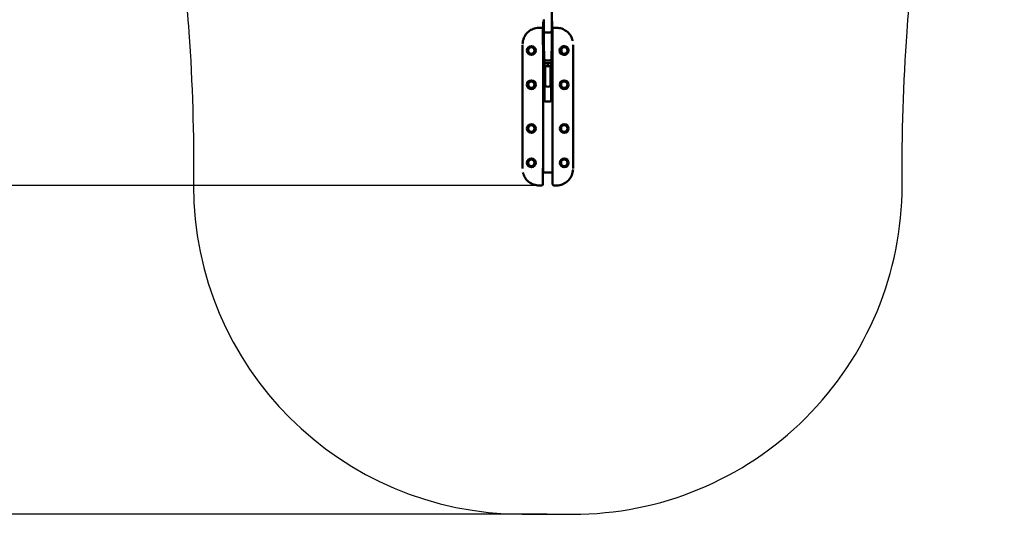
# Model space of a CAD drawing. Units: millimetres. Extents: x 77143 to 134015, y 12742 to 33349.
# Drawn here: x 88739 to 93226, y 20033 to 22291 of the extents above; entities that cross this region are included whole.
import ezdxf

# ---------------------------------------------------------------- set-up
doc = ezdxf.new("R2010")
doc.units = ezdxf.units.MM
doc.layers.add('MD_Visible', color=7, linetype='Continuous', lineweight=50)
doc.styles.get("Standard").update_dxf_attribs({"font": 'arial.ttf'})
doc.dimstyles.new('asd', dxfattribs={"dimtxt": 300, "dimasz": 100, "dimexe": 1.25, "dimexo": 0.625, "dimgap": 80, "dimtad": 1, "dimdec": 0, "dimlfac": 0.1, "dimrnd": 5, "dimtxsty": 'Standard', "dimcen": 0, "dimadec": 0, "dimazin": 0, "dimtfac": 1, "dimtdec": 0, "dimtmove": 2, "dimatfit": 3, "dimfxl": 1, "dimarcsym": 0})

# ---------------------------------------------------------------- blocks, each defined once
blk = doc.blocks.new('CustomObjectsInViewport8_0')
at = {"layer": 'MD_Visible'}
for p, q in [((8382, 1434.7), (8384.1, 1358.4)), ((8345.4, 1347.3), (8345.4, 1274.2)), ((8347.8, 1358.3), (8347.3, 1313.5)), ((8384.1, 1358.3), (8384.6, 1313.5)), ((8386.4, 1347.3), (8386.4, 1274.2)), ((8337, 1321.2), (8325.8, 1321.2)), ((8343.8, 1243), (8343.8, 1314.4)), ((8387.8, 1314.4), (8387.8, 1243)), ((8405.8, 1321.2), (8394.6, 1321.2)), ((8405.8, 1321.2), (8405.8, 1321.2)), ((8343.8, 1261.5), (8344.2, 1261.5)), ((8344.2, 1261.5), (8347.7, 1261.5)), ((8344.2, 1231.5), (8344.2, 1261.5)), ((8347.8, 1253.5), (8347.3, 1298.4)), ((8384.1, 1253.5), (8384.6, 1298.4)), ((8384.2, 1261.5), (8387.4, 1261.5)), ((8387.4, 1261.5), (8387.8, 1261.5)), ((8387.4, 1261.5), (8387.4, 1231.5)), ((8250.8, 1236.5), (8250.8, 1243.7)), ((8250.8, 686.5), (8250.8, 1236.5)), ((8344.2, 691.5), (8344.2, 1231.5)), ((8344.2, 1221), (8345.4, 1221.5)), ((8345.4, 1221.5), (8348.7, 1221.5)), ((8345.4, 1201.5), (8345.4, 1221.5)), ((8349.9, 1177.2), (8347.8, 1253.5)), ((8382, 1177.2), (8384.1, 1253.5)), ((8383.2, 1221.5), (8387.4, 1221.5)), ((8387.4, 1231.5), (8387.4, 691.5)), ((8412.8, 1228.9), (8412.8, 1228.9)), ((8415.4, 1220.2), (8415.4, 1220.2)), ((8417.2, 1220.2), (8419.1, 1220.2)), ((8421.1, 1225.4), (8420.3, 1226.8)), ((8421.1, 1225.4), (8427.1, 1225.4)), ((8421.1, 1225.4), (8421.1, 1223.5)), ((8421.1, 1223.5), (8421.1, 1204.9)), ((8427.1, 1225.4), (8427.1, 1199.3)), ((8427.9, 1220), (8427.1, 1220.8)), ((8427.9, 1220), (8427.9, 1203.1)), ((8480.8, 1236.5), (8480.8, 1243.7)), ((8480.8, 1236.5), (8480.8, 686.5)), ((8265.8, 1199.1), (8265.8, 1199.1)), ((8344.2, 1202.1), (8345.4, 1201.5)), ((8345.4, 1201.5), (8349.2, 1201.5)), ((8349.9, 1177.2), (8349.9, 1165)), ((8382, 1177.2), (8382, 1165)), ((8382.7, 1201.5), (8387.4, 1201.5)), ((8421.1, 1201.6), (8421.1, 1201.6)), ((8425.3, 1197.7), (8425.3, 1197.7)), ((8427.9, 1203.1), (8427.1, 1202.3)), ((8465.8, 1199.1), (8465.8, 1199.1)), ((8350.4, 1163.7), (8350.4, 1161)), ((8350.4, 1161), (8350.4, 1148.6)), ((8365.9, 1144.9), (8351, 1147.8)), ((8353.9, 1056.3), (8353.9, 1147.3)), ((8365.9, 1159.2), (8365.9, 1157.9)), ((8365.9, 1157.9), (8365.9, 1145.5)), ((8380.9, 1147.8), (8365.9, 1144.9)), ((8365.9, 1145.5), (8365.9, 1144.9)), ((8378, 1056.3), (8378, 1147.3)), ((8381.5, 1161), (8381.5, 1163.7)), ((8381.5, 1161), (8381.5, 1148.6)), ((8265.8, 1080.2), (8265.8, 1080.2)), ((8344.2, 1086.4), (8344.3, 1086.4)), ((8344.3, 1086.4), (8344.3, 1021.5)), ((8387.3, 1086.4), (8387.4, 1086.4)), ((8387.3, 1021.5), (8387.3, 1086.4)), ((8465.8, 1080.2), (8465.8, 1080.2)), ((8265.8, 1042.9), (8265.8, 1042.9)), ((8350.9, 1058), (8350.9, 1046.1)), ((8350.9, 1046.1), (8350.9, 989.6)), ((8380.9, 1046.1), (8380.9, 1058)), ((8380.9, 989.6), (8380.9, 1046.1)), ((8465.8, 1042.9), (8465.8, 1042.9)), ((8344.2, 1021.5), (8350.9, 1021.5)), ((8344.2, 1001.5), (8350.9, 1001.5)), ((8344.3, 1001.5), (8344.3, 986.2)), ((8380.9, 1021.5), (8387.4, 1021.5)), ((8380.9, 1001.5), (8387.4, 1001.5)), ((8387.3, 986.2), (8387.3, 1001.5)), ((8344.3, 986.2), (8344.2, 986.2)), ((8375.9, 984.6), (8355.9, 984.6)), ((8387.4, 986.2), (8387.3, 986.2)), ((8265.8, 880.2), (8265.8, 880.2)), ((8465.8, 880.2), (8465.8, 880.2)), ((8265.8, 842.9), (8265.8, 842.9)), ((8344.2, 836.7), (8344.3, 836.7)), ((8344.3, 836.7), (8344.3, 736.5)), ((8387.3, 836.7), (8387.4, 836.7)), ((8387.3, 736.5), (8387.3, 836.7)), ((8465.8, 842.9), (8465.8, 842.9)), ((8265.8, 723.9), (8265.8, 723.9)), ((8344.3, 736.5), (8344.2, 736.5)), ((8387.4, 736.5), (8387.3, 736.5)), ((8465.8, 723.9), (8465.8, 723.9)), ((8250.8, 686.5), (8250.8, 679.4)), ((8343.8, 608.7), (8343.8, 680.1)), ((8344.2, 661.5), (8344.2, 691.5)), ((8387.4, 691.5), (8387.4, 661.5)), ((8387.8, 680.1), (8387.8, 608.7)), ((8480.8, 686.5), (8480.8, 679.4)), ((8343.8, 661.5), (8344.2, 661.5)), ((8387.4, 661.5), (8344.2, 661.5)), ((8387.4, 661.5), (8387.8, 661.5)), ((8325.8, 601.8), (8337, 601.8)), ((8325.8, 601.8), (8325.8, 601.8)), ((8394.6, 601.8), (8405.8, 601.8))]:
    blk.add_line(p, q, dxfattribs=at)
for centre in [(8290.8, 1217.8), (8290.8, 1061.5), (8440.8, 1061.5), (8290.8, 861.5), (8440.8, 861.5), (8290.8, 705.3), (8440.8, 705.3)]:
    blk.add_circle(centre, 20, dxfattribs=at)
at = {"layer": 'MD_Visible', "extrusion": (0, 0, -1)}
for centre, radius in [((-8290.8, 1217.8), 18), ((-8290.8, 1217.8), 14.7), ((-8290.8, 1217.8), 14.7), ((-8290.8, 1061.5), 18), ((-8440.8, 1061.5), 18), ((-8290.8, 1061.5), 14.7), ((-8290.8, 1061.5), 14.7), ((-8440.8, 1061.5), 14.7), ((-8440.8, 1061.5), 14.7), ((-8290.8, 861.5), 18), ((-8290.8, 861.5), 14.7), ((-8290.8, 861.5), 14.7), ((-8440.8, 861.5), 18), ((-8440.8, 861.5), 14.7), ((-8440.8, 861.5), 14.7), ((-8290.8, 705.3), 18), ((-8290.8, 705.3), 14.7), ((-8290.8, 705.3), 14.7), ((-8440.8, 705.3), 18), ((-8440.8, 705.3), 14.7), ((-8440.8, 705.3), 14.7)]:
    blk.add_circle(centre, radius, dxfattribs=at)
at = {"layer": 'MD_Visible'}
blk.add_arc((8440.8, 1217.8), 20, 228.6819, 157.6663, dxfattribs=at)
at = {"layer": 'MD_Visible', "extrusion": (0, 0, -1)}
for centre, radius, start, end in [((-8440.8, 1217.8), 18, 24.9739, 315.7775), ((-8440.8, 1217.8), 14.7, 20.8694, 331.6221), ((-8440.8, 1217.8), 14.7, 20.8694, 331.6221), ((-8355.9, 1058), 5, 0, 66.4218), ((-8375.9, 1058), 5, 114.9686, 180), ((-8355.9, 989.6), 5, 270, 360), ((-8375.9, 989.6), 5, 180, 270)]:
    blk.add_arc(centre, radius, start, end, dxfattribs=at)
for centre, major_axis, ratio, start_param, end_param in [((8365.9, 1358.3), (18.2, 0), 0.34202, 3.145119, 3.151217), ((8365.9, 1358.3), (18.2, 0), 0.34202, 6.273561, 6.279659), ((8365.9, 1305.9), (18.7, 0), 0.34202, 0.441495, 2.700097), ((8365.9, 1253.6), (18.2, 0), 0.34202, 3.131968, 3.138066), ((8365.9, 1253.6), (18.2, 0), 0.34202, 0.003527, 0.009624), ((8365.9, 1177.2), (16, 0), 0.34202, 0.009624, 3.131968), ((8365.9, 1165), (16, 0), 0.34202, 0, 3.141593), ((8351.4, 1148.8), (0.833, 0.685), 0.808487, 2.555126, 3.728059), ((8380.5, 1161.2), (-0.833, 0.685), 0.808487, 0.98433, 2.555126), ((8380.5, 1148.8), (-0.833, 0.685), 0.808487, 2.555126, 3.728059), ((8365.9, 1056.7), (12.1, 0), 0.34202, 0.60073, 2.557292)]:
    blk.add_ellipse(centre, major_axis=major_axis, ratio=ratio, start_param=start_param, end_param=end_param, dxfattribs=at)
at = {"layer": 'MD_Visible'}
blk.add_ellipse((8351.4, 1161.2), major_axis=(0.833, 0.685), ratio=0.808487, start_param=0.98433, end_param=2.555126, dxfattribs=at)
for points, knots in [([(8347.7, 1353), (8347.3, 1352.5), (8347, 1352.1), (8346, 1350.5), (8345.6, 1349.2), (8345.5, 1347.6), (8345.4, 1347.4), (8345.4, 1347.3)], [4.439896, 4.439896, 4.439896, 4.439896, 4.5488725, 4.5488725, 4.7754622, 4.7754622, 4.803729, 4.803729, 4.803729, 4.803729]), ([(8386.4, 1347.3), (8386.4, 1348.3), (8386.2, 1349.4), (8385.4, 1351.3), (8384.8, 1352.2), (8384.2, 1353)], [1.6621364, 1.6621364, 1.6621364, 1.6621364, 1.8362257, 1.8362257, 2.0259694, 2.0259694, 2.0259694, 2.0259694]), ([(8250.9, 1248.1), (8251.3, 1257.3), (8253.2, 1266.5), (8259.9, 1282.8), (8264.6, 1290.2), (8275.6, 1302.4), (8282, 1307.5), (8295.8, 1315.4), (8303.4, 1318.2), (8316, 1320.7), (8320.9, 1321.2), (8325.8, 1321.2)], [0.44256, 0.44256, 0.44256, 0.44256, 3.178169, 3.178169, 5.733062, 5.733062, 8.11864, 8.11864, 10.501012, 10.501012, 11.967296, 11.967296, 11.967296, 11.967296]), ([(8337, 1321.2), (8337.7, 1321.2), (8338.5, 1321.1), (8339.9, 1320.6), (8340.6, 1320.2), (8341.8, 1319.3), (8342.3, 1318.7), (8343.1, 1317.4), (8343.4, 1316.7), (8343.7, 1315.4), (8343.8, 1314.9), (8343.8, 1314.4)], [0.00004, 0.00004, 0.00004, 0.00004, 0.23536, 0.23536, 0.474079, 0.474079, 0.70619, 0.70619, 0.93144, 0.93144, 1.091259, 1.091259, 1.091259, 1.091259]), ([(8347.3, 1313.4), (8347.3, 1313.1), (8347.4, 1312.5), (8347.7, 1311.1), (8347.9, 1310.2), (8348.4, 1308.4), (8348.6, 1307.4), (8348.9, 1305.3), (8349, 1304.2), (8349, 1303.2), (8349, 1303.2), (8349, 1303.2), (8349, 1303.2)], [3.672372, 3.672372, 3.672372, 3.672372, 3.976932, 3.976932, 4.281493, 4.281493, 4.58604, 4.58604, 4.890587, 4.890587, 4.890587, 4.893897, 4.893897, 4.893897, 4.893897]), ([(8349, 1303.2), (8349, 1303.2), (8349, 1303.2), (8349, 1302.2), (8348.9, 1301.3), (8348.6, 1299.7), (8348.4, 1299.1), (8347.9, 1298.3), (8347.7, 1298), (8347.4, 1297.9), (8347.3, 1298.1), (8347.3, 1298.8), (8347.4, 1299.3), (8347.7, 1300.8), (8347.9, 1301.6), (8348.4, 1303.4), (8348.6, 1304.5), (8348.8, 1305.7), (8348.8, 1305.8), (8348.8, 1305.9)], [2.450846, 2.450846, 2.450846, 2.450846, 2.454156, 2.454156, 2.758703, 2.758703, 3.06325, 3.06325, 3.367811, 3.367811, 3.672372, 3.672372, 3.976932, 3.976932, 4.281493, 4.281493, 4.58604, 4.58604, 4.623381, 4.623381, 4.623381, 4.623381]), ([(8382.9, 1303.2), (8382.9, 1303.2), (8382.9, 1303.2), (8382.9, 1303.2), (8382.9, 1304.2), (8383, 1305.3), (8383.3, 1307.4), (8383.5, 1308.4), (8384, 1310.2), (8384.2, 1311.1), (8384.5, 1312.5), (8384.6, 1313.1), (8384.6, 1313.4)], [4.887277, 4.887277, 4.887277, 4.887277, 4.890587, 4.890587, 4.890587, 5.195134, 5.195134, 5.499682, 5.499682, 5.804242, 5.804242, 6.108803, 6.108803, 6.108803, 6.108803]), ([(8383.6, 1303.1), (8383.7, 1302.9), (8383.7, 1302.7), (8384, 1301.6), (8384.2, 1300.8), (8384.5, 1299.3), (8384.6, 1298.8), (8384.6, 1298.1), (8384.5, 1297.9), (8384.2, 1298), (8384, 1298.3), (8383.5, 1299.1), (8383.3, 1299.7), (8383, 1301.3), (8382.9, 1302.2), (8382.9, 1303.2), (8382.9, 1303.2), (8382.9, 1303.2)], [0.547643, 0.547643, 0.547643, 0.547643, 0.609094, 0.609094, 0.913655, 0.913655, 1.218216, 1.218216, 1.522776, 1.522776, 1.827337, 1.827337, 2.131884, 2.131884, 2.436431, 2.436431, 2.439741, 2.439741, 2.439741, 2.439741]), ([(8383.1, 1305.9), (8383.1, 1305.8), (8383.1, 1305.7), (8383.3, 1304.7), (8383.4, 1303.9), (8383.6, 1303.1)], [5.1577935, 5.1577935, 5.1577935, 5.1577935, 5.1951344, 5.1951344, 5.4382301, 5.4382301, 5.4382301, 5.4382301]), ([(8387.8, 1314.4), (8387.8, 1315.1), (8387.9, 1315.8), (8388.3, 1317.1), (8388.7, 1317.8), (8389.5, 1319), (8390, 1319.5), (8391.2, 1320.3), (8391.9, 1320.7), (8393.2, 1321.1), (8393.9, 1321.2), (8394.6, 1321.2)], [0, 0, 0, 0, 0.208772, 0.208772, 0.427802, 0.427802, 0.649476, 0.649476, 0.875018, 0.875018, 1.091408, 1.091408, 1.091408, 1.091408]), ([(8405.8, 1321.2), (8413.8, 1321.2), (8422, 1319.9), (8437.1, 1314.8), (8444.3, 1311), (8457, 1301.5), (8462.7, 1295.6), (8471.7, 1282.5), (8475.3, 1275.2), (8478, 1265.8), (8478.5, 1264.1), (8478.9, 1262.3)], [0, 0, 0, 0, 2.415324, 2.415324, 4.79565, 4.79565, 7.176358, 7.176358, 9.562593, 9.562593, 10.101302, 10.101302, 10.101302, 10.101302]), ([(8347.6, 1268.7), (8347.3, 1269.1), (8347, 1269.5), (8346, 1271), (8345.6, 1272.3), (8345.5, 1273.9), (8345.4, 1274.1), (8345.4, 1274.2)], [7.4085003, 7.4085003, 7.4085003, 7.4085003, 7.5077851, 7.5077851, 7.7343748, 7.7343748, 7.7626416, 7.7626416, 7.7626416, 7.7626416]), ([(8386.4, 1274.2), (8386.4, 1273.2), (8386.2, 1272.1), (8385.5, 1270.2), (8384.9, 1269.4), (8384.3, 1268.7)], [4.6210489, 4.6210489, 4.6210489, 4.6210489, 4.7951383, 4.7951383, 4.9751902, 4.9751902, 4.9751902, 4.9751902]), ([(8355.9, 1054.5), (8355.6, 1054.6), (8355.4, 1054.7), (8354.8, 1055.1), (8354.5, 1055.3), (8354, 1055.8), (8353.9, 1056), (8353.9, 1056.3)], [-0.7026457, -0.7026457, -0.7026457, -0.7026457, -0.5652384, -0.5652384, -0.2826192, -0.2826192, 0, 0, 0, 0]), ([(8378, 1056.3), (8378, 1056), (8377.9, 1055.7), (8377.4, 1055.2), (8377.1, 1055), (8376.4, 1054.7), (8376.2, 1054.6), (8375.9, 1054.4)], [0, 0, 0, 0, 0.2847489, 0.2847489, 0.5694978, 0.5694978, 0.7239421, 0.7239421, 0.7239421, 0.7239421]), ([(8480.7, 675), (8480.3, 665.8), (8478.4, 656.6), (8471.7, 640.3), (8467, 632.9), (8456, 620.6), (8449.6, 615.5), (8435.8, 607.7), (8428.2, 604.8), (8415.6, 602.3), (8410.7, 601.8), (8405.8, 601.8)], [0.44256, 0.44256, 0.44256, 0.44256, 3.178169, 3.178169, 5.733062, 5.733062, 8.11864, 8.11864, 10.501012, 10.501012, 11.967296, 11.967296, 11.967296, 11.967296]), ([(8325.8, 601.8), (8317.7, 601.8), (8309.6, 603.2), (8294.4, 608.3), (8287.2, 612.1), (8274.6, 621.6), (8268.9, 627.5), (8259.8, 640.5), (8256.3, 647.9), (8253.5, 657.2), (8253.1, 659), (8252.7, 660.7)], [0, 0, 0, 0, 2.415324, 2.415324, 4.79565, 4.79565, 7.176358, 7.176358, 9.562593, 9.562593, 10.101302, 10.101302, 10.101302, 10.101302]), ([(8343.8, 608.7), (8343.8, 608), (8343.7, 607.3), (8343.3, 605.9), (8342.9, 605.3), (8342.1, 604.1), (8341.6, 603.6), (8340.4, 602.7), (8339.7, 602.4), (8338.4, 602), (8337.7, 601.8), (8337, 601.8)], [0, 0, 0, 0, 0.208772, 0.208772, 0.427802, 0.427802, 0.649476, 0.649476, 0.875018, 0.875018, 1.091408, 1.091408, 1.091408, 1.091408]), ([(8394.6, 601.8), (8393.9, 601.8), (8393.1, 602), (8391.7, 602.5), (8391, 602.9), (8389.8, 603.8), (8389.2, 604.4), (8388.4, 605.7), (8388.1, 606.4), (8387.9, 607.6), (8387.8, 608.2), (8387.8, 608.7)], [0.00004, 0.00004, 0.00004, 0.00004, 0.23536, 0.23536, 0.474079, 0.474079, 0.70619, 0.70619, 0.93144, 0.93144, 1.091259, 1.091259, 1.091259, 1.091259])]:
    blk.add_open_spline(points, degree=3, knots=knots, dxfattribs=at)
for points in [[(8347.3, 1313.5), (8347.3, 1313.5), (8347.3, 1313.5), (8347.3, 1313.4)], [(8384.6, 1313.4), (8384.6, 1313.5), (8384.6, 1313.5), (8384.6, 1313.5)]]:
    blk.add_open_spline(points, degree=3, dxfattribs=at)
for points, weights in [([(8419.1, 1220.2), (8421.1, 1223.7), (8420, 1227)], [1, 1.12293322059, 1.05048797796]), ([(8419.9, 1206.4), (8421.2, 1213), (8419.1, 1220.2)], [1.04751543123, 1.12538913624, 1]), ([(8419.4, 1203.9), (8419.4, 1203.9), (8419.4, 1203.9)], [1.01598224733, 1.01599166698, 1.01600108518])]:
    blk.add_rational_spline(points, weights, degree=2, dxfattribs=at)
blk = doc.blocks.new('*D12')
at = {"color": 0, "lineweight": -2, "transparency": 16777216}
for p, q in [((91104.3, 31751.9), (83538.1, 31751.9)), ((83539.4, 21634), (83539.4, 31651.9)), ((91116.2, 21534), (83538.1, 21534))]:
    blk.add_line(p, q, dxfattribs=at)
at = {"color": 0, "transparency": 16777216}
for points in [[(83522.7, 31651.9), (83556, 31651.9), (83539.4, 31751.9)], [(83522.7, 21634), (83556, 21634), (83539.4, 21534)]]:
    blk.add_solid(points, dxfattribs=at)
at = {"layer": 'Defpoints', "color": 0, "transparency": 16777216}
for p in [(83539.4, 31751.9), (91104.9, 31751.9), (91116.8, 21534)]:
    blk.add_point(p, dxfattribs=at)
at = {"color": 0, "transparency": 16777216, "insert": (83306.2, 26643), "char_height": 300, "attachment_point": 5, "rotation": 90}
blk.add_mtext('1020', dxfattribs=at)
blk = doc.blocks.new('*D30')
at = {"color": 0, "lineweight": -2, "transparency": 16777216}
for p, q in [((91133.1, 33251.9), (82277.9, 33251.9)), ((82279.1, 33151.9), (82279.1, 20134)), ((91143.2, 20034), (82277.9, 20034))]:
    blk.add_line(p, q, dxfattribs=at)
at = {"color": 0, "transparency": 16777216}
for points in [[(82262.5, 33151.9), (82295.8, 33151.9), (82279.1, 33251.9)], [(82262.5, 20134), (82295.8, 20134), (82279.1, 20034)]]:
    blk.add_solid(points, dxfattribs=at)
at = {"layer": 'Defpoints', "color": 0, "transparency": 16777216}
for p in [(91133.8, 33251.9), (82279.1, 20034), (91143.9, 20034)]:
    blk.add_point(p, dxfattribs=at)
at = {"color": 0, "transparency": 16777216, "insert": (82045.9, 26643), "char_height": 300, "attachment_point": 5, "rotation": 90}
blk.add_mtext('1320', dxfattribs=at)

msp = doc.modelspace()

# ---------------------------------------------------------------- linework, layer by layer
msp.add_lwpolyline([(88685.9, 24478.8, -0.040798), (88840.2, 24347.9, -0.041693), (88968, 24196.7, -0.040385), (89086.6, 23998, -0.029438), (89209.6, 23705.7, -0.02791), (89268.9, 23502.2, -0.006911), (89450.7, 22666.6, -0.032456), (89509.7, 22233, -0.020295), (89530.7, 21534, 0.413834), (91028.9, 20034.2), (91258.9, 20033.9, 0.414589), (92760.7, 21534, -0.018943), (92783.1, 22234.7, -0.029785), (92840.7, 22677.1, -0.006554), (93012.2, 23514.5, -0.028342), (93065.3, 23705, -0.03233), (93181.4, 23984.9, -0.041146), (93303.9, 24189.2, -0.040798), (93434.8, 24343.4, -0.041693), (93586, 24471.3, -0.040385), (93784.7, 24589.8, -0.029438), (94077, 24712.9, -0.02791), (94280.4, 24772.2, -0.006911), (95116.1, 24953.9, -0.032456)], format="xyb")

# ---------------------------------------------------------------- block references
at = {"layer": 'MD_Visible'}
msp.add_blockref('CustomObjectsInViewport8_0', (82779.9, 20932.2), dxfattribs=at)

# ---------------------------------------------------------------- dimensions: what is measured, and where the dimension line sits
for base, p1, p2, picture, middle in [((82279.1, 20034), (91133.8, 33251.9), (91143.9, 20034), '*D30', (82045.9, 26643)), ((83539.4, 31751.9), (91116.8, 21534), (91104.9, 31751.9), '*D12', (83306.2, 26643))]:
    dim = msp.add_linear_dim(base=base, p1=p1, p2=p2, angle=90, dimstyle='asd')
    dim.commit()
    dim.dimension.update_dxf_attribs({"geometry": picture, "text_midpoint": middle})

doc.saveas('drawing.dxf')
